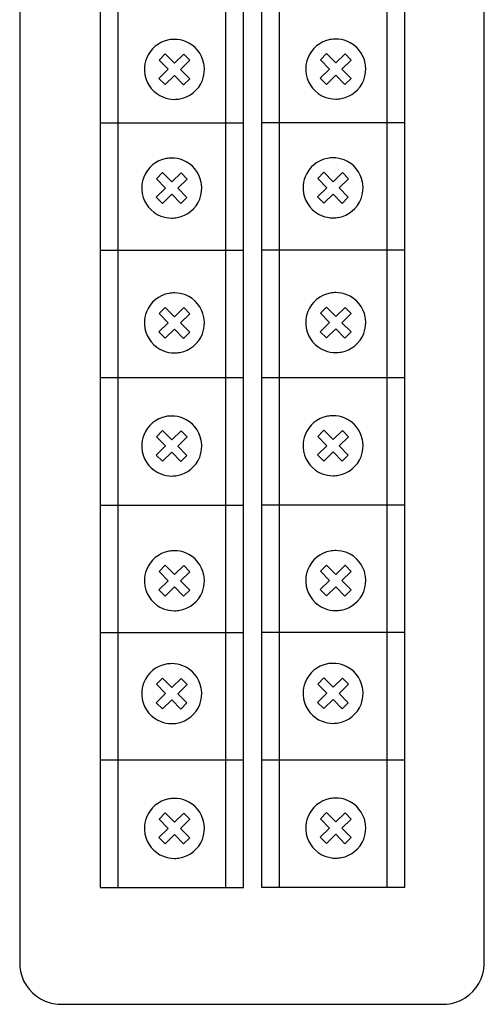
# Model space of a CAD drawing. Extents: x 0 to 36, y 0 to 150.
# Drawn here: x 0 to 36, y 0 to 76 of the extents above; entities that cross this region are included whole.
import ezdxf

# ---------------------------------------------------------------- set-up
doc = ezdxf.new("R2010")
doc.units = 0
doc.layers.add('DEFAULT_255_2_778', color=255, linetype='CONTINUOUS')

msp = doc.modelspace()

# ---------------------------------------------------------------- linework, layer by layer
at = {"layer": 'DEFAULT_255_2_778'}
for p, q in [((0.217, 146.473), (0.217, 2.963)), ((36.031, 2.963), (36.031, 146.473)), ((6.417, 107.129), (6.417, 8.808)), ((7.785, 107.129), (7.785, 8.808)), ((16.09, 107.129), (16.09, 8.808)), ((17.458, 8.808), (17.458, 107.129)), ((18.855, 107.148), (18.855, 8.827)), ((20.223, 107.148), (20.223, 8.827)), ((28.528, 107.148), (28.528, 8.827)), ((29.896, 8.827), (29.896, 107.148)), ((11.439, 73.116), (10.97, 72.636)), ((12.149, 72.392), (11.439, 73.116)), ((12.868, 73.097), (12.149, 72.392)), ((13.338, 72.618), (12.868, 73.097)), ((23.878, 73.136), (23.408, 72.656)), ((24.587, 72.412), (23.878, 73.136)), ((25.306, 73.117), (24.587, 72.412)), ((25.776, 72.637), (25.306, 73.117)), ((10.969, 72.637), (11.67, 71.922)), ((12.619, 71.913), (13.338, 72.618)), ((23.408, 72.656), (24.108, 71.942)), ((25.057, 71.932), (25.776, 72.637)), ((9.831, 71.918), (9.831, 71.918)), ((11.67, 71.922), (10.951, 71.217)), ((11.42, 70.738), (12.14, 71.443)), ((12.14, 71.443), (12.849, 70.719)), ((13.319, 71.199), (12.619, 71.913)), ((22.269, 71.937), (22.269, 71.937)), ((24.108, 71.942), (23.389, 71.237)), ((23.859, 70.758), (24.578, 71.463)), ((24.578, 71.463), (25.287, 70.739)), ((25.757, 71.218), (25.057, 71.932)), ((10.951, 71.217), (11.42, 70.738)), ((12.849, 70.719), (13.319, 71.199)), ((23.389, 71.237), (23.859, 70.758)), ((25.287, 70.739), (25.757, 71.218)), ((6.417, 67.8), (17.457, 67.8)), ((18.855, 67.82), (29.895, 67.82)), ((11.233, 63.955), (10.763, 63.475)), ((11.942, 63.231), (11.233, 63.955)), ((12.661, 63.936), (11.942, 63.231)), ((13.131, 63.456), (12.661, 63.936)), ((23.671, 63.974), (23.201, 63.495)), ((24.38, 63.251), (23.671, 63.974)), ((25.099, 63.956), (24.38, 63.251)), ((25.569, 63.476), (25.099, 63.956)), ((10.762, 63.475), (11.463, 62.761)), ((12.412, 62.751), (13.131, 63.456)), ((23.201, 63.495), (23.901, 62.781)), ((24.85, 62.771), (25.569, 63.476)), ((9.624, 62.756), (9.624, 62.756)), ((11.463, 62.761), (10.744, 62.056)), ((13.112, 62.037), (12.412, 62.751)), ((22.062, 62.776), (22.062, 62.776)), ((23.901, 62.781), (23.182, 62.076)), ((23.652, 61.597), (24.371, 62.301)), ((24.371, 62.301), (25.08, 61.578)), ((25.55, 62.057), (24.85, 62.771)), ((10.744, 62.056), (11.214, 61.577)), ((11.214, 61.577), (11.933, 62.282)), ((11.933, 62.282), (12.642, 61.558)), ((12.642, 61.558), (13.112, 62.037)), ((23.182, 62.076), (23.652, 61.597)), ((25.08, 61.578), (25.55, 62.057)), ((6.417, 57.968), (17.457, 57.968)), ((18.855, 57.987), (29.895, 57.987)), ((11.439, 53.557), (10.97, 53.078)), ((12.149, 52.834), (11.439, 53.557)), ((12.868, 53.538), (12.149, 52.834)), ((13.338, 53.059), (12.868, 53.538)), ((23.878, 53.577), (23.408, 53.098)), ((24.587, 52.853), (23.878, 53.577)), ((25.306, 53.558), (24.587, 52.853)), ((25.776, 53.079), (25.306, 53.558)), ((10.969, 53.078), (11.67, 52.364)), ((12.619, 52.354), (13.338, 53.059)), ((23.408, 53.098), (24.108, 52.384)), ((25.057, 52.374), (25.776, 53.079)), ((9.831, 52.359), (9.831, 52.359)), ((11.67, 52.364), (10.951, 51.659)), ((10.951, 51.659), (11.42, 51.179)), ((11.42, 51.179), (12.14, 51.884)), ((12.14, 51.884), (12.849, 51.161)), ((13.319, 51.64), (12.619, 52.354)), ((22.269, 52.379), (22.269, 52.379)), ((24.108, 52.384), (23.389, 51.679)), ((23.389, 51.679), (23.859, 51.199)), ((23.859, 51.199), (24.578, 51.904)), ((24.578, 51.904), (25.287, 51.18)), ((25.757, 51.66), (25.057, 52.374)), ((25.287, 51.18), (25.757, 51.66)), ((12.849, 51.161), (13.319, 51.64)), ((6.417, 48.136), (17.457, 48.136)), ((18.855, 48.155), (29.895, 48.155)), ((23.671, 44.077), (23.201, 43.598)), ((24.38, 43.354), (23.671, 44.077)), ((25.099, 44.058), (24.38, 43.354)), ((25.569, 43.579), (25.099, 44.058)), ((10.762, 43.578), (11.463, 42.864)), ((11.233, 44.057), (10.763, 43.578)), ((11.942, 43.334), (11.233, 44.057)), ((12.661, 44.039), (11.942, 43.334)), ((12.412, 42.854), (13.131, 43.559)), ((13.131, 43.559), (12.661, 44.039)), ((23.201, 43.598), (23.901, 42.884)), ((24.85, 42.874), (25.569, 43.579)), ((9.624, 42.859), (9.624, 42.859)), ((11.463, 42.864), (10.744, 42.159)), ((13.112, 42.14), (12.412, 42.854)), ((22.062, 42.879), (22.062, 42.879)), ((23.901, 42.884), (23.182, 42.179)), ((25.55, 42.16), (24.85, 42.874)), ((10.744, 42.159), (11.214, 41.68)), ((11.214, 41.68), (11.933, 42.384)), ((11.933, 42.384), (12.642, 41.661)), ((12.642, 41.661), (13.112, 42.14)), ((23.182, 42.179), (23.652, 41.699)), ((23.652, 41.699), (24.371, 42.404)), ((24.371, 42.404), (25.08, 41.681)), ((25.08, 41.681), (25.55, 42.16)), ((6.417, 38.304), (17.457, 38.304)), ((18.855, 38.324), (29.895, 38.324)), ((11.439, 33.66), (10.97, 33.181)), ((12.149, 32.936), (11.439, 33.66)), ((12.868, 33.641), (12.149, 32.936)), ((13.338, 33.162), (12.868, 33.641)), ((23.878, 33.68), (23.408, 33.2)), ((24.587, 32.956), (23.878, 33.68)), ((25.306, 33.661), (24.587, 32.956)), ((25.776, 33.182), (25.306, 33.661)), ((10.969, 33.181), (11.67, 32.466)), ((12.619, 32.457), (13.338, 33.162)), ((23.408, 33.2), (24.108, 32.486)), ((25.057, 32.477), (25.776, 33.182)), ((9.831, 32.462), (9.831, 32.462)), ((11.67, 32.466), (10.951, 31.762)), ((11.42, 31.282), (12.14, 31.987)), ((12.14, 31.987), (12.849, 31.263)), ((13.319, 31.743), (12.619, 32.457)), ((22.269, 32.482), (22.269, 32.482)), ((24.108, 32.486), (23.389, 31.781)), ((23.859, 31.302), (24.578, 32.007)), ((24.578, 32.007), (25.287, 31.283)), ((25.757, 31.762), (25.057, 32.477)), ((10.951, 31.762), (11.42, 31.282)), ((12.849, 31.263), (13.319, 31.743)), ((23.389, 31.781), (23.859, 31.302)), ((25.287, 31.283), (25.757, 31.763)), ((6.417, 28.472), (17.457, 28.472)), ((18.855, 28.491), (29.895, 28.491)), ((10.762, 24.475), (11.463, 23.761)), ((11.233, 24.955), (10.763, 24.475)), ((11.942, 24.231), (11.233, 24.955)), ((12.661, 24.936), (11.942, 24.231)), ((12.412, 23.752), (13.131, 24.456)), ((13.131, 24.456), (12.661, 24.936)), ((23.671, 24.975), (23.201, 24.495)), ((23.201, 24.495), (23.901, 23.781)), ((24.38, 24.251), (23.671, 24.975)), ((25.099, 24.956), (24.38, 24.251)), ((24.85, 23.771), (25.569, 24.476)), ((25.569, 24.476), (25.099, 24.956)), ((9.624, 23.756), (9.624, 23.756)), ((11.463, 23.761), (10.744, 23.056)), ((13.112, 23.037), (12.412, 23.752)), ((22.062, 23.776), (22.062, 23.776)), ((23.901, 23.781), (23.182, 23.076)), ((25.55, 23.057), (24.85, 23.771)), ((10.744, 23.056), (11.214, 22.577)), ((11.214, 22.577), (11.933, 23.282)), ((11.933, 23.282), (12.642, 22.558)), ((12.642, 22.558), (13.112, 23.037)), ((23.182, 23.076), (23.652, 22.597)), ((23.652, 22.597), (24.371, 23.302)), ((24.371, 23.302), (25.08, 22.578)), ((25.08, 22.578), (25.55, 23.057)), ((6.417, 18.64), (17.457, 18.64)), ((18.855, 18.659), (29.895, 18.659)), ((11.439, 14.557), (10.97, 14.078)), ((12.149, 13.834), (11.439, 14.557)), ((12.868, 14.539), (12.149, 13.834)), ((13.338, 14.059), (12.868, 14.539)), ((23.878, 14.577), (23.408, 14.098)), ((24.587, 13.853), (23.878, 14.577)), ((25.306, 14.558), (24.587, 13.853)), ((25.776, 14.079), (25.306, 14.558)), ((10.969, 14.078), (11.67, 13.364)), ((12.619, 13.354), (13.338, 14.059)), ((23.408, 14.098), (24.108, 13.383)), ((25.057, 13.374), (25.776, 14.079)), ((9.831, 13.359), (9.831, 13.359)), ((11.67, 13.364), (10.951, 12.659)), ((13.319, 12.64), (12.619, 13.354)), ((22.269, 13.379), (22.269, 13.379)), ((24.108, 13.383), (23.389, 12.679)), ((25.757, 12.66), (25.057, 13.374)), ((10.951, 12.659), (11.42, 12.18)), ((11.42, 12.18), (12.14, 12.884)), ((12.14, 12.884), (12.849, 12.161)), ((12.849, 12.161), (13.319, 12.64)), ((23.389, 12.679), (23.859, 12.199)), ((23.859, 12.199), (24.578, 12.904)), ((24.578, 12.904), (25.287, 12.18)), ((25.287, 12.18), (25.757, 12.66)), ((6.417, 8.808), (17.458, 8.808)), ((18.855, 8.827), (29.896, 8.827)), ((3.392, -0.212), (32.856, -0.212))]:
    msp.add_line(p, q, dxfattribs=at)
for centre, radius, start, end in [((12.139, 71.922), 2.309, 100.51074, 158.54647), ((12.143, 71.887), 2.344, 89.96988, 100.44794), ((12.148, 71.912), 2.319, 68.63592, 90.08829), ((12.149, 71.923), 2.309, 10.51229, 68.56868), ((24.577, 71.942), 2.309, 100.51074, 158.54647), ((24.581, 71.907), 2.344, 89.96988, 100.44794), ((24.586, 71.932), 2.319, 68.63592, 90.08829), ((24.587, 71.943), 2.309, 10.51229, 68.56868), ((12.15, 71.921), 2.319, 158.61323, 180.08806), ((12.114, 71.919), 2.344, 359.9698, 10.45036), ((24.587, 71.941), 2.319, 158.61323, 180.08806), ((24.552, 71.939), 2.344, 359.9698, 10.45036), ((12.175, 71.916), 2.344, 179.96971, 190.46446), ((12.14, 71.912), 2.309, 190.52675, 248.54814), ((12.139, 71.914), 2.319, 338.63744, 0.08842), ((24.613, 71.936), 2.344, 179.96971, 190.46446), ((24.577, 71.932), 2.309, 190.52675, 248.54814), ((24.577, 71.934), 2.319, 338.63744, 0.08842), ((12.15, 71.913), 2.308, 280.51132, 338.57039), ((24.587, 71.932), 2.308, 280.51132, 338.57039), ((12.141, 71.923), 2.319, 248.61475, 270.08819), ((12.146, 71.948), 2.344, 269.96974, 280.4501), ((24.579, 71.943), 2.319, 248.61475, 270.08819), ((24.583, 71.968), 2.344, 269.96974, 280.4501), ((11.932, 62.761), 2.309, 100.51074, 158.54647), ((11.936, 62.726), 2.344, 89.96988, 100.44794), ((11.941, 62.751), 2.319, 68.63592, 90.08829), ((11.942, 62.762), 2.309, 10.51229, 68.56868), ((24.37, 62.781), 2.309, 100.51074, 158.54647), ((24.374, 62.746), 2.344, 89.96988, 100.44794), ((24.379, 62.771), 2.319, 68.63592, 90.08829), ((24.38, 62.781), 2.309, 10.51229, 68.56868), ((11.943, 62.76), 2.319, 158.61323, 180.08806), ((11.907, 62.758), 2.344, 359.9698, 10.45036), ((24.38, 62.78), 2.319, 158.61323, 180.08806), ((24.345, 62.777), 2.344, 359.9698, 10.45036), ((11.968, 62.755), 2.344, 179.96971, 190.46446), ((11.933, 62.751), 2.309, 190.52675, 248.54814), ((11.932, 62.753), 2.319, 338.63744, 0.08842), ((24.406, 62.775), 2.344, 179.96971, 190.46446), ((24.37, 62.771), 2.309, 190.52675, 248.54814), ((24.37, 62.773), 2.319, 338.63744, 0.08842), ((11.943, 62.751), 2.308, 280.51132, 338.57039), ((24.381, 62.771), 2.308, 280.51132, 338.57039), ((11.934, 62.762), 2.319, 248.61475, 270.08819), ((11.939, 62.787), 2.344, 269.96974, 280.4501), ((24.372, 62.781), 2.319, 248.61475, 270.08819), ((24.377, 62.807), 2.344, 269.96974, 280.4501), ((24.581, 52.349), 2.344, 89.96988, 100.44794), ((24.586, 52.373), 2.319, 68.63592, 90.08829), ((12.139, 52.364), 2.309, 100.51074, 158.54647), ((12.143, 52.329), 2.344, 89.96988, 100.44794), ((12.148, 52.354), 2.319, 68.63592, 90.08829), ((12.149, 52.364), 2.309, 10.51229, 68.56868), ((24.577, 52.384), 2.309, 100.51074, 158.54647), ((24.587, 52.384), 2.309, 10.51229, 68.56868), ((12.15, 52.362), 2.319, 158.61323, 180.08806), ((24.587, 52.382), 2.319, 158.61323, 180.08806), ((12.114, 52.36), 2.344, 359.9698, 10.45036), ((24.552, 52.38), 2.344, 359.9698, 10.45036), ((12.175, 52.358), 2.344, 179.96971, 190.46446), ((12.14, 52.354), 2.309, 190.52675, 248.54814), ((12.139, 52.355), 2.319, 338.63744, 0.08842), ((24.613, 52.378), 2.344, 179.96971, 190.46446), ((24.577, 52.374), 2.309, 190.52675, 248.54814), ((24.577, 52.375), 2.319, 338.63744, 0.08842), ((12.15, 52.354), 2.308, 280.51132, 338.57039), ((24.587, 52.374), 2.308, 280.51132, 338.57039), ((12.141, 52.364), 2.319, 248.61475, 270.08819), ((24.579, 52.384), 2.319, 248.61475, 270.08819), ((12.146, 52.39), 2.344, 269.96974, 280.4501), ((24.583, 52.41), 2.344, 269.96974, 280.4501), ((11.932, 42.864), 2.309, 100.51074, 158.54647), ((11.936, 42.829), 2.344, 89.96988, 100.44794), ((11.941, 42.854), 2.319, 68.63592, 90.08829), ((11.942, 42.864), 2.309, 10.51229, 68.56868), ((24.37, 42.884), 2.309, 100.51074, 158.54647), ((24.374, 42.849), 2.344, 89.96988, 100.44794), ((24.379, 42.874), 2.319, 68.63592, 90.08829), ((24.38, 42.884), 2.309, 10.51229, 68.56868), ((11.943, 42.863), 2.319, 158.61323, 180.08806), ((24.38, 42.882), 2.319, 158.61323, 180.08806), ((24.345, 42.88), 2.344, 359.9698, 10.45036), ((11.968, 42.858), 2.344, 179.96971, 190.46446), ((11.932, 42.856), 2.319, 338.63744, 0.08842), ((11.907, 42.86), 2.344, 359.9698, 10.45036), ((24.406, 42.878), 2.344, 179.96971, 190.46446), ((24.37, 42.875), 2.319, 338.63744, 0.08842), ((11.933, 42.854), 2.309, 190.52675, 248.54814), ((11.943, 42.854), 2.308, 280.51132, 338.57039), ((24.37, 42.874), 2.309, 190.52675, 248.54814), ((24.381, 42.874), 2.308, 280.51132, 338.57039), ((11.934, 42.864), 2.319, 248.61475, 270.08819), ((11.939, 42.89), 2.344, 269.96974, 280.4501), ((24.372, 42.884), 2.319, 248.61475, 270.08819), ((24.377, 42.91), 2.344, 269.96974, 280.4501), ((12.139, 32.466), 2.309, 100.51074, 158.54647), ((12.143, 32.431), 2.344, 89.96988, 100.44794), ((12.148, 32.456), 2.319, 68.63592, 90.08829), ((12.149, 32.467), 2.309, 10.51229, 68.56868), ((24.577, 32.486), 2.309, 100.51074, 158.54647), ((24.581, 32.451), 2.344, 89.96988, 100.44794), ((24.586, 32.476), 2.319, 68.63592, 90.08829), ((24.587, 32.487), 2.309, 10.51229, 68.56868), ((12.15, 32.465), 2.319, 158.61323, 180.08806), ((12.114, 32.463), 2.344, 359.9698, 10.45036), ((24.587, 32.485), 2.319, 158.61323, 180.08806), ((24.552, 32.483), 2.344, 359.9698, 10.45036), ((12.175, 32.46), 2.344, 179.96971, 190.46446), ((12.14, 32.457), 2.309, 190.52675, 248.54814), ((12.139, 32.458), 2.319, 338.63744, 0.08842), ((24.613, 32.48), 2.344, 179.96971, 190.46446), ((24.577, 32.476), 2.309, 190.52675, 248.54814), ((24.577, 32.478), 2.319, 338.63744, 0.08842), ((12.15, 32.457), 2.308, 280.51132, 338.57039), ((24.587, 32.477), 2.308, 280.51132, 338.57039), ((12.141, 32.467), 2.319, 248.61475, 270.08819), ((12.146, 32.492), 2.344, 269.96974, 280.4501), ((24.579, 32.487), 2.319, 248.61475, 270.08819), ((24.583, 32.512), 2.344, 269.96974, 280.4501), ((11.932, 23.761), 2.309, 100.51074, 158.54647), ((11.936, 23.726), 2.344, 89.96988, 100.44794), ((11.941, 23.751), 2.319, 68.63592, 90.08829), ((11.942, 23.762), 2.309, 10.51229, 68.56868), ((24.37, 23.781), 2.309, 100.51074, 158.54647), ((24.374, 23.746), 2.344, 89.96988, 100.44794), ((24.379, 23.771), 2.319, 68.63592, 90.08829), ((24.38, 23.782), 2.309, 10.51229, 68.56868), ((11.943, 23.76), 2.319, 158.61323, 180.08806), ((24.38, 23.78), 2.319, 158.61323, 180.08806), ((11.968, 23.755), 2.344, 179.96971, 190.46446), ((11.932, 23.753), 2.319, 338.63744, 0.08842), ((11.907, 23.758), 2.344, 359.9698, 10.45036), ((24.406, 23.775), 2.344, 179.96971, 190.46446), ((24.37, 23.773), 2.319, 338.63744, 0.08842), ((24.345, 23.778), 2.344, 359.9698, 10.45036), ((11.933, 23.751), 2.309, 190.52675, 248.54814), ((11.943, 23.752), 2.308, 280.51132, 338.57039), ((24.37, 23.771), 2.309, 190.52675, 248.54814), ((24.381, 23.771), 2.308, 280.51132, 338.57039), ((11.934, 23.762), 2.319, 248.61475, 270.08819), ((11.939, 23.787), 2.344, 269.96974, 280.4501), ((24.372, 23.782), 2.319, 248.61475, 270.08819), ((24.377, 23.807), 2.344, 269.96974, 280.4501), ((12.139, 13.364), 2.309, 100.51074, 158.54647), ((12.143, 13.329), 2.344, 89.96988, 100.44794), ((12.148, 13.354), 2.319, 68.63592, 90.08829), ((12.149, 13.364), 2.309, 10.51229, 68.56868), ((24.577, 13.384), 2.309, 100.51074, 158.54647), ((24.581, 13.349), 2.344, 89.96988, 100.44794), ((24.586, 13.374), 2.319, 68.63592, 90.08829), ((24.587, 13.384), 2.309, 10.51229, 68.56868), ((12.15, 13.363), 2.319, 158.61323, 180.08806), ((12.114, 13.36), 2.344, 359.9698, 10.45036), ((24.587, 13.382), 2.319, 158.61323, 180.08806), ((24.552, 13.38), 2.344, 359.9698, 10.45036), ((12.175, 13.358), 2.344, 179.96971, 190.46446), ((12.14, 13.354), 2.309, 190.52675, 248.54814), ((12.139, 13.356), 2.319, 338.63744, 0.08842), ((24.613, 13.378), 2.344, 179.96971, 190.46446), ((24.577, 13.374), 2.309, 190.52675, 248.54814), ((24.577, 13.375), 2.319, 338.63744, 0.08842), ((12.15, 13.354), 2.308, 280.51132, 338.57039), ((24.587, 13.374), 2.308, 280.51132, 338.57039), ((12.141, 13.364), 2.319, 248.61475, 270.08819), ((12.146, 13.39), 2.344, 269.96974, 280.4501), ((24.579, 13.384), 2.319, 248.61475, 270.08819), ((24.583, 13.41), 2.344, 269.96974, 280.4501), ((3.389, 2.96), 3.172, 179.94324, 197.95972), ((32.852, 2.961), 3.179, 344.93935, 0.04487), ((3.397, 2.968), 3.182, 198.06006, 254.81893), ((32.851, 2.968), 3.182, 288.06006, 344.81893), ((3.39, 2.967), 3.179, 254.93935, 270.04487), ((32.859, 2.961), 3.172, 269.94324, 287.95972)]:
    msp.add_arc(centre, radius, start, end, dxfattribs=at)

doc.saveas('drawing.dxf')
